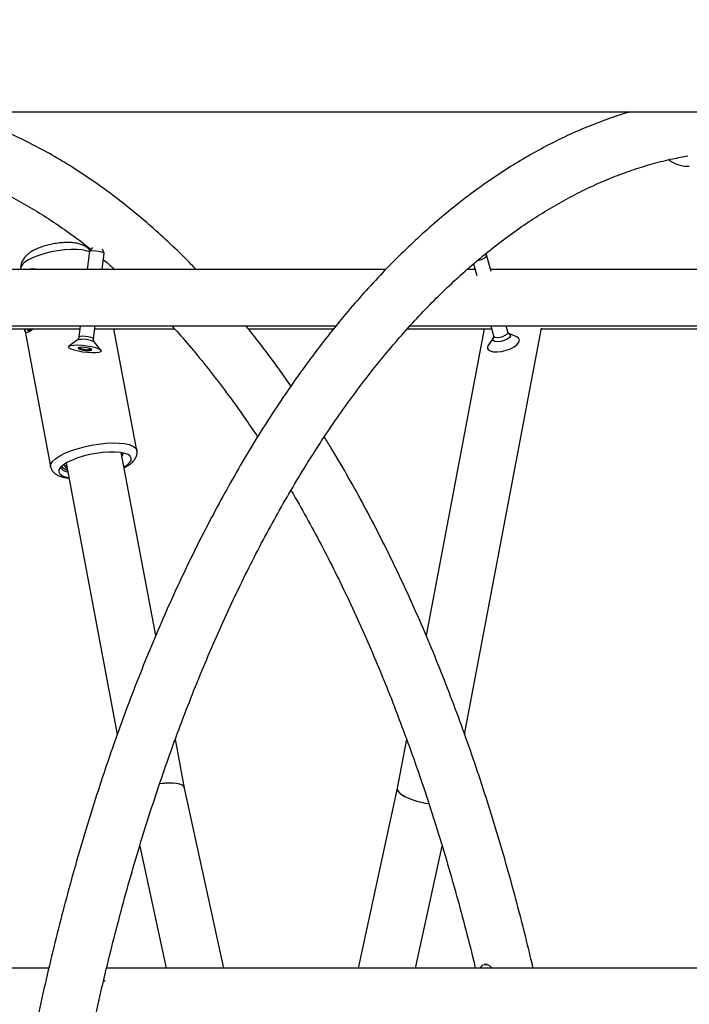
# Model space of a CAD drawing. Units: millimetres. Extents: x 0 to 59.4, y 0 to 42.1.
# Drawn here: x 12.3 to 12.7, y 7.9 to 8.4 of the extents above; entities that cross this region are included whole.
import ezdxf

# ---------------------------------------------------------------- set-up
doc = ezdxf.new("R2010")
doc.units = ezdxf.units.MM
doc.layers.add('LE_NORM', color=179, linetype='Continuous', lineweight=50)
doc.styles.add('SLDTEXTSTYLE0', font='TXT', dxfattribs={"width": 0.605})
doc.dimstyles.new('SLDDIMSTYLE1', dxfattribs={"dimtxt": 0.35, "dimasz": 0.3, "dimexe": 0, "dimexo": 0.0625, "dimgap": 0.08750000000000001, "dimtad": 1, "dimdec": 0, "dimlfac": 50, "dimrnd": 1e-09, "dimzin": 12, "dimdsep": 46, "dimtxsty": 'SLDTEXTSTYLE0', "dimsah": 1, "dimcen": 0.09, "dimadec": 0, "dimazin": 3, "dimtfac": 1, "dimtofl": 0, "dimtmove": 0, "dimatfit": 3, "dimfxl": 0, "dimfrac": 2, "dimtolj": 1, "dimtzin": 12, "dimarcsym": 0})

# ---------------------------------------------------------------- blocks, each defined once
blk = doc.blocks.new('_D_1')
at = {"layer": 'LE_NORM', "color": 7}
for p, q in [((17.92325817840207, 12.32630655481762), (6.270490973386152, 12.32630655481762)), ((6.369550973386151, 12.32630655481762), (6.369550973386151, 3.125444535503422)), ((8.981222443874543, 3.125444535503422), (6.270490973386152, 3.125444535503422))]:
    blk.add_line(p, q, dxfattribs=at)
for points in [[(6.369550973386151, 12.32630655481762), (6.269550973386151, 12.02630655481762), (6.46955097338615, 12.02630655481762)], [(6.369550973386151, 3.125444535503422), (6.46955097338615, 3.425444535503422), (6.269550973386151, 3.425444535503422)]]:
    blk.add_solid(points, dxfattribs=at)
at = {"layer": 'LE_NORM', "color": 7, "insert": (5.918377287749028, 7.397021399678334), "char_height": 0.35, "attachment_point": 1, "rotation": 90.00000000000041, "style": 'SLDTEXTSTYLE0'}
blk.add_mtext('460', dxfattribs=at)

msp = doc.modelspace()

# ---------------------------------------------------------------- linework, layer by layer
at = {"color": 7, "linetype": 'Continuous', "lineweight": 25}
for p, q in [((10.91826362992685, 8.378744535503351), (14.20136549916099, 8.378744535503351)), ((12.3373665743892, 8.299175850811132), (12.33608223081074, 8.288843534418724)), ((12.33907569546862, 8.301465195009957), (12.33741010341261, 8.299277163403069)), ((12.34454687780855, 8.288843534418724), (12.34570242111951, 8.298139675493562)), ((12.34568502057072, 8.298248561847455), (12.34473254328492, 8.30048075215331)), ((12.56302869462868, 8.297651556534053), (12.56274993479115, 8.297900662998568)), ((12.56589158218505, 8.287821766101004), (12.56328992726798, 8.297249086708163)), ((12.5559765995323, 8.29217362957448), (12.55779426766753, 8.285587152576412)), ((12.50590523772656, 8.288843534418723), (12.0459943628099, 8.288843534418724)), ((12.29812389864431, 8.289511111529531), (12.29812609056985, 8.288843534418723)), ((12.55689560492071, 8.288843534418724), (12.55206780376041, 8.288843534418723)), ((13.02552047999722, 8.28884353441872), (12.56560960508056, 8.288843534418723)), ((12.00018474434314, 8.256843534418724), (12.4776462746868, 8.256843534418724)), ((12.33210451730005, 8.256843534418724), (12.33132600601009, 8.250580549110307)), ((12.33966185274041, 8.24954437379274), (12.34056916429786, 8.256843534418724)), ((12.5197999866138, 8.256843534418724), (12.99726151695746, 8.256843534418724)), ((12.56572663558314, 8.256843534418724), (12.56729116249357, 8.251174336445409)), ((12.57538847701109, 8.25340894997002), (12.57444063574298, 8.256843534418724)), ((12.07483443055835, 8.255144535543534), (12.33189332571314, 8.255144535543536)), ((12.30053127661483, 8.254590297086741), (12.30049046251913, 8.255144535543536)), ((12.30049126337367, 8.254581801348513), (12.31520421596015, 8.176699930019831)), ((12.34035797271096, 8.255144535543536), (12.38573206356224, 8.255144535543536)), ((12.36433519869408, 8.185981445822668), (12.35126934341303, 8.255144535543536)), ((12.42770824290729, 8.255144535543536), (12.47627184336278, 8.255144535543536)), ((12.51828264059823, 8.255144535543536), (12.56619550780694, 8.255144535543536)), ((12.56188366435601, 8.255144535543536), (12.52890050923508, 8.080550766683004)), ((12.5508301364279, 8.024247908817022), (12.5945050493442, 8.255437666823976)), ((12.58047633077645, 8.250545194241681), (12.57601812622193, 8.252478430301133)), ((12.59444967282901, 8.255144535543536), (12.8515085679838, 8.255144535543536)), ((12.33026895536033, 8.248713213450138), (12.32564570091771, 8.245278920293293)), ((12.34387132467455, 8.24301341061022), (12.34022956567112, 8.247475074256142)), ((12.56722787716147, 8.250052587832906), (12.56439219866946, 8.246106460997453)), ((12.33225349193156, 8.244109849883568), (12.33232088466815, 8.24465201250165)), ((12.33724841813562, 8.244060879300298), (12.33723624715166, 8.243962965892097)), ((12.33852079982917, 8.24336367290368), (12.33857633419843, 8.243404441406224)), ((12.37509297993329, 8.080552506724286), (12.35542567669338, 8.184659848286651)), ((12.35575756887491, 8.184577740261556), (12.35548469060677, 8.184347462721469)), ((12.32398184774367, 8.178719678172845), (12.35316364651223, 8.02424809380039)), ((12.39150198777998, 7.99369269865831), (12.38622330360882, 8.021635003167614)), ((12.51776296910239, 8.021595063371036), (12.51248751480575, 7.993669855951521)), ((12.41377333239528, 7.891251526797403), (12.39149704915987, 7.993715414755608)), ((12.512491830106, 7.993692698658124), (12.49022048549074, 7.891251526797403)), ((12.36592478638503, 7.960711508253369), (12.38102581613583, 7.891251526797403)), ((12.52296800175019, 7.891251526797403), (12.53807169168314, 7.960723744253519)), ((12.56037166441793, 7.892360710377816), (12.55952356990777, 7.891251526797403)), ((12.56366940979184, 7.893489583336859), (12.56212355176043, 7.89329849361952)), ((12.31416967747364, 7.891251526797403), (11.82746143293921, 7.891251526797404)), ((12.8337849197443, 7.891251526797403), (12.34707667520987, 7.891251526797403)), ((12.34633630926268, 7.883632467002487), (12.3454092018262, 7.884243781276148))]:
    msp.add_line(p, q, dxfattribs=at)
at = {"color": 8, "linetype": 'Continuous', "lineweight": 25, "flags": 128}
for points in [[(12.33733527904327, 8.298924085301508), (12.33547027269895, 8.299628968247989), (12.33301022504058, 8.30012082889712), (12.33006187837659, 8.300371019186805), (12.32672563511648, 8.300371019186805), (12.32311510702309, 8.30012082889712), (12.31935324630027, 8.299628968247989), (12.31556815860311, 8.298912186963902), (12.3118887405534, 8.2979948941718), (12.30844029031986, 8.296908327177553), (12.30534024073924, 8.295689487716949), (12.30269416028189, 8.294379881905988), (12.30059215804417, 8.29302410679986)], [(12.57601812622193, 8.252478430301133), (12.5766252017176, 8.252063019842728), (12.57685681353058, 8.25125675906205), (12.57633174364224, 8.250306456802809), (12.57512992918332, 8.249356787969461), (12.57343433551069, 8.248552331033114), (12.57150310139043, 8.248015557269909), (12.56963023971066, 8.247828185619424), (12.5681008766846, 8.248018741716919), (12.56714784396926, 8.248558215123944), (12.56691623215627, 8.249364475904624), (12.56722787716147, 8.250052587832906)], [(12.56729116249357, 8.251174336445407), (12.56746568103698, 8.25085895489827), (12.56824483932931, 8.250417904793892), (12.56949518033498, 8.250262114377545), (12.57102635097024, 8.25041530132787), (12.57260524438597, 8.250854144320321), (12.57399148837233, 8.251511833487426), (12.57497403984873, 8.252288241615455), (12.57540331425973, 8.253065167605074), (12.57538847701109, 8.253408949970016)], [(12.33132598105976, 8.250580347476744), (12.33147901615808, 8.250777774599204), (12.33221483731399, 8.250997982258028), (12.33344987051118, 8.251075765354576), (12.33499609314098, 8.250999282117505), (12.33661810682455, 8.250780176426336), (12.33806897468216, 8.25045180513635), (12.33912781523464, 8.250064159799757), (12.33963342960628, 8.249676255905039), (12.33966209840447, 8.249546446412547)], [(12.31811907223249, 8.181340687921239), (12.32040665887643, 8.182833984208965), (12.32325128517008, 8.184284321081334), (12.32657111639417, 8.185649974987145), (12.33027064704879, 8.18689165854997), (12.33424344837272, 8.187973650794431), (12.33837523010514, 8.188864824773637), (12.34254712840831, 8.189539543034762), (12.34663912536381, 8.189978395161889), (12.35053350166951, 8.190168756178334), (12.35411822320958, 8.190105149744246), (12.35729016407198, 8.189789405700926), (12.35995807329325, 8.189230607429627), (12.36204519998254, 8.188444830539213), (12.36349150130502, 8.187454680400158), (12.36425536980491, 8.186288641829204), (12.36433800844349, 8.18596629974987)], [(12.31520498917227, 8.176695856847745), (12.31516567826703, 8.177031400855332), (12.31546033846289, 8.178397054761142), (12.31645433494101, 8.17984739163351), (12.31811907223249, 8.181340687921239)]]:
    msp.add_lwpolyline(points, dxfattribs=at)
at = {"color": 7, "linetype": 'Continuous', "lineweight": 25, "flags": 128}
for points in [[(12.33736657438922, 8.299175850811128), (12.3375195845372, 8.29937307630003), (12.33825540569311, 8.299593283958854), (12.3394904388903, 8.299671067055403), (12.3410366615201, 8.299594583818331), (12.34265867520368, 8.299375478127164), (12.34410954306129, 8.299047106837177), (12.34516838361377, 8.298659461500586), (12.34567399798541, 8.298271557605867), (12.34570242111953, 8.29813967549356)], [(12.55835252123208, 8.294164430573803), (12.55892780122715, 8.294255438066013), (12.56050669464288, 8.294694281058467), (12.56189293862924, 8.29535197022557), (12.56287549010564, 8.296128378353599), (12.56330476451665, 8.296905304343218), (12.56311540872457, 8.29756446825536), (12.56302869462868, 8.297651556534053)], [(12.32572099180756, 8.245330681563761), (12.32679382182612, 8.2457183833695), (12.32850771022211, 8.245944977328143), (12.33072380795057, 8.245992106144769), (12.3332625799532, 8.245855951722936), (12.33591835002099, 8.245547544484163), (12.33847596345752, 8.245091869748764), (12.34072821763288, 8.2445258435738), (12.34249264830845, 8.243895322033683), (12.34362631180437, 8.243251386233732), (12.34403736544636, 8.242646204022828), (12.34369250811297, 8.24212880366454), (12.34261967809441, 8.2417411018588), (12.34090578969842, 8.241514507900156), (12.33868969196995, 8.241467379083533), (12.33615091996733, 8.241603533505366), (12.33349514989954, 8.241911940744139), (12.33093753646301, 8.242367615479537), (12.32868528228765, 8.2429336416545), (12.32692085161208, 8.243564163194618), (12.32578718811616, 8.244208098994568), (12.32537613447417, 8.244813281205472), (12.32572099180756, 8.245330681563761)], [(12.56424575635274, 8.243372102971563), (12.56539488656057, 8.242595581742458), (12.5671533689246, 8.242141740628826), (12.56937874166179, 8.2420473471386), (12.57189071830777, 8.242320048470972), (12.57448579345398, 8.242937751985819), (12.5769537295456, 8.243850415017986), (12.57909458907784, 8.244984099036426), (12.5807349323436, 8.24624695970424), (12.58174186848698, 8.247536687560647), (12.58203382153012, 8.248748796525028), (12.58158713917378, 8.249785088737774), (12.58047633077645, 8.250545194241681)], [(12.33848268024784, 8.243057007630005), (12.33859985136803, 8.24336652549307), (12.33812433308993, 8.243731339870246), (12.33712851876082, 8.24409591107966), (12.33576401208521, 8.244404736459526), (12.33423854683518, 8.244610800145269), (12.33278436126667, 8.244682730808703), (12.33162284195027, 8.24460957765838), (12.33093081967269, 8.244402477598294), (12.3308136485525, 8.244092959735232), (12.33128916683059, 8.243728145358055), (12.33228498115971, 8.24336357414864), (12.33364948783532, 8.243054748768774), (12.33517495308535, 8.242848685083032), (12.33662913865385, 8.242776754419596), (12.33779065797026, 8.242849907569921), (12.33848268024784, 8.243057007630005)], [(12.35697133168156, 8.176478043703238), (12.35866312319207, 8.177598860938035), (12.36015830502221, 8.178962698561639), (12.36098324964309, 8.180280092330715), (12.36110986455508, 8.181506179980495), (12.36053383803918, 8.182599208566597), (12.35927478598754, 8.183521956311465), (12.35737558390771, 8.18424300014736), (12.35490090684868, 8.184737785791247), (12.35193502696963, 8.184989463911457), (12.34857894375268, 8.184989463911457), (12.3449469445866, 8.184737785791246), (12.34116271284688, 8.18424300014736), (12.33735511600674, 8.183521956311463), (12.33365381720986, 8.182599208566597), (12.33018485974754, 8.181506179980493), (12.32706637480561, 8.180280092330714), (12.32440455864856, 8.178962698561639), (12.32229005623312, 8.177598860938035), (12.32229005623312, 8.177598860938035)], [(12.32229005623312, 8.177598860938035), (12.32079487440298, 8.176235023314431), (12.3199699297821, 8.174917629545355), (12.31984331487012, 8.173691541895574), (12.32041934138601, 8.172598513309474), (12.32167839343765, 8.171675765564606), (12.32357759551748, 8.17095472172871), (12.32552750273185, 8.17053787358941)], [(12.32318307804599, 8.177813873485462), (12.32400384180962, 8.176879520865391), (12.32437419549764, 8.176642815822396)], [(12.56037166441795, 7.892360710377797), (12.56124945460249, 7.893054927626832), (12.56255270154988, 7.893324756132223), (12.56403185037239, 7.893059436821703), (12.5654617140703, 7.892299362155169), (12.56655387723585, 7.891251526797402)]]:
    msp.add_lwpolyline(points, dxfattribs=at)
at = {"color": 8, "linetype": 'Continuous', "lineweight": 25}
for centre, radius, start, end in [((12.30292894578984, 8.288758653167612), 0.004863606856766656, 118.7157074877281, 171.0999062015961), ((12.33375638735626, 8.236084243950911), 0.01310164312361649, 60.39130726643425, 105.4372465614001)]:
    msp.add_arc(centre, radius, start, end, dxfattribs=at)
at = {"color": 7, "linetype": 'Continuous', "lineweight": 25}
for centre, radius, start, end in [((12.5660135361467, 8.244648527558763), 0.002180436911890324, 138.0375984312889, 215.8311501043563), ((12.33249475311548, 8.246094465232746), 0.00237173350192169, 226.9355727190419, 256.5051082635494), ((12.33660898436116, 8.25905393233983), 0.01596338166171984, 252.998293366746, 266.7976074911374), ((12.33659857033042, 8.249118408321017), 0.006067284892718602, 261.6474955593951, 288.4706438782085), ((12.35385352684676, 8.184325956491465), 0.002626251545260464, 318.4194472562755, 3.721178721843156)]:
    msp.add_arc(centre, radius, start, end, dxfattribs=at)
for centre, major_axis, ratio, start_param, end_param in [((12.3758207089898, 7.990507511761898), (0.01568112295946911, 0.00318515524374785), 0.3258482481068213, 0.004458114388999201, 1.415250084494867), ((12.3758207089898, 7.9905075117619), (0.0156811229594691, 0.003185155243748738), 0.3258482481067633, 1.013378113065271, 1.413970019984885), ((12.3758207089898, 7.9905075117619), (0.0156811229594691, 0.003185155243748738), 0.3258482481067633, 6.278727192791396, 7.296563420244857), ((12.52817310889621, 7.990507511761908), (0.01568112295946733, -0.003185155243744297), 0.3258482481064462, 3.137134539201752, 4.925460398368488), ((12.52817310889621, 7.990507511761905), (0.01568112295946733, -0.003185155243744297), 0.3258482481065227, 3.146050767978908, 4.927392091153793)]:
    msp.add_ellipse(centre, major_axis=major_axis, ratio=ratio, start_param=start_param, end_param=end_param, dxfattribs=at)
for points, knots in [([(12.39807696140246, 8.288843534418724), (12.39718409638337, 8.289790462010851), (12.39277907953385, 8.294462200638094), (12.38469627674591, 8.302300535499722), (12.37383369071853, 8.312325079109344), (12.36281265347868, 8.32172065623777), (12.35165952902201, 8.330535090903698), (12.3403793131228, 8.338745451109736), (12.32898323629957, 8.346348437435983), (12.31748137436742, 8.353336780547634), (12.30588434196181, 8.359703945816612), (12.29420342616887, 8.365449361158426), (12.28244774672705, 8.370553305430183), (12.27068078290399, 8.375054432853627), (12.26279528387584, 8.377520353143371), (12.25888060388799, 8.378744535503351)], [0, 0, 0, 0, 0.02092357771350796, 0.103228047251968, 0.1854732231898363, 0.2676431142070088, 0.349720352125906, 0.4316865911487924, 0.5135230923789507, 0.5952115028819855, 0.6767348179686686, 0.7580784888675405, 0.8392316086032418, 0.9201880816631262, 1, 1, 1, 1]), ([(12.6452033902033, 8.378744535503351), (12.64478129968333, 8.37862907896037), (12.64040057383573, 8.377430796984886), (12.63211685331102, 8.374558987059055), (12.62036167892268, 8.370086043540697), (12.60867752811493, 8.364924459794286), (12.59706455390642, 8.359157895413698), (12.58553428934278, 8.352767304710888), (12.57409561399285, 8.345762240799537), (12.56275839508136, 8.33814563101817), (12.55153236126564, 8.329923279207085), (12.5404272586579, 8.321101294675872), (12.52945267509536, 8.31168672914935), (12.51861797546752, 8.301687324488315), (12.507932233824, 8.291111484206263), (12.49740419393117, 8.279968180268067), (12.48704224776432, 8.268266881108637), (12.47685443082269, 8.256017483635018), (12.46684842970147, 8.243230257165555), (12.45703159816799, 8.229915798371175), (12.4474109782247, 8.21608499709514), (12.43799338763026, 8.20174910954407), (12.42878536349073, 8.186919644432258), (12.41979318178979, 8.171608343893867), (12.41102282215257, 8.155827063896846), (12.40248005978021, 8.139587886083525), (12.39417048308395, 8.122903125565577), (12.38609950361025, 8.105785331788878), (12.3782723633065, 8.088247289528102), (12.37069413945153, 8.070302019552862), (12.36336974759262, 8.051962778655978), (12.35630394282183, 8.033243058848198), (12.34950131970008, 8.014156585610536), (12.34296631110578, 7.994717315158679), (12.33670318625, 7.974939430718712), (12.3307160480654, 7.954837337843832), (12.32500883014403, 7.934425658821229), (12.31958529336942, 7.913719226229783), (12.31444902236299, 7.892733075714944), (12.30960342184246, 7.871482438048925), (12.305051712971, 7.849982730543282), (12.30079692976068, 7.828249547878384), (12.29684191558007, 7.806298652410486), (12.2931893198059, 7.784145964012983), (12.28984159464961, 7.761807549504053), (12.28680099218283, 7.739299611708502), (12.28406956158038, 7.716638478197696), (12.28164914659478, 7.693840589747572), (12.27954138327297, 7.67092248855131), (12.27774769792333, 7.647900806220203), (12.27626930533865, 7.624792251603599), (12.27510720727975, 7.60161359845638), (12.27426219122261, 7.578381672980599), (12.27373482937168, 7.55511334126609), (12.27352547794076, 7.531825496653921), (12.27363427666246, 7.508535055752068), (12.27406114780632, 7.485258953747062), (12.27480579554647, 7.46201411478545), (12.27586770690093, 7.43881743040863), (12.2772461536599, 7.415685738899852), (12.27894019298408, 7.392635829376368), (12.28094866858397, 7.369684429207969), (12.28327021217373, 7.346848191526775), (12.2859032451995, 7.32414368285392), (12.28884598084195, 7.301587370868217), (12.29209642629174, 7.279195612343811), (12.29565238529608, 7.256984641285961), (12.2995114609726, 7.234970557296499), (12.30367105888526, 7.213169314203588), (12.30812839037447, 7.191596708993532), (12.31288047613006, 7.17026837108646), (12.31792414999184, 7.149199752001712), (12.32325606295668, 7.128406115463622), (12.32887268736438, 7.107902528003383), (12.3347703212254, 7.087703850117985), (12.34094509264299, 7.067824728052767), (12.34739296426798, 7.048279586279023), (12.35410973770828, 7.029082620743761), (12.36109105779301, 7.010247792968179), (12.36833241657114, 6.991788825087193), (12.37582915687694, 6.973719195866083), (12.38357647532596, 6.956052137925302), (12.39156942431714, 6.938800635636304), (12.39980291349645, 6.921977425941414), (12.40827170763468, 6.905594993805926), (12.41697043071237, 6.889665593182237), (12.42589353782808, 6.8742011778365), (12.43503539617785, 6.859213673023652), (12.4443899455803, 6.844713977768582), (12.453951912943, 6.830715706726146), (12.46371214506237, 6.817221326460084), (12.47367472023186, 6.804274182466852), (12.48232788706153, 6.79357562262185), (12.48772999811934, 6.787413639709083), (12.4896811361942, 6.785188050610845)], [0, 0, 0, 0, 0.001151830828797718, 0.01195443831357975, 0.02278030753542641, 0.03363120413300276, 0.04450796786552198, 0.05541057371588292, 0.0663382368766285, 0.07728954805103996, 0.08826262435115269, 0.0992552618407634, 0.1102650780898304, 0.1212896363776585, 0.1323265467347994, 0.1433735422692277, 0.154428531798525, 0.1654896315473836, 0.1765551795953244, 0.1876237370200509, 0.1986940794725183, 0.2097651824323807, 0.2208359760039284, 0.2319058107004722, 0.2429741886322064, 0.2540407271813505, 0.2651051414436265, 0.2761672284620024, 0.2872268533301519, 0.2982839371251442, 0.3093384465567461, 0.3203903851810135, 0.3314397860087814, 0.3424867053375164, 0.3535312176421309, 0.3645734113729513, 0.3756133855242448, 0.3866512468525701, 0.3976871076399627, 0.4087210839116776, 0.4197532940313405, 0.4307838576084373, 0.4418128946632207, 0.4528405250031641, 0.4638668677727185, 0.4748920411445966, 0.4859161621262846, 0.49693934646006, 0.507961708598592, 0.518983361741396, 0.5300044179199784, 0.5410249881216572, 0.5520451824437758, 0.5630651102713828, 0.5740848804725468, 0.5851046016062931, 0.5961243697785762, 0.6071442697697771, 0.6181644104203969, 0.6291849010648973, 0.6402058517427507, 0.651227373400406, 0.6622495780778797, 0.673272579074372, 0.6842964910863185, 0.6953214303099909, 0.7063475144991033, 0.7173748629659145, 0.7284035965117851, 0.7394338372701614, 0.7504657084413507, 0.761499333893978, 0.7725348376028701, 0.783572342886857, 0.7946119714024926, 0.8056538418412493, 0.8166980682674425, 0.8277447580227034, 0.8387940091095724, 0.849845906952287, 0.8609005204167309, 0.8719578969551778, 0.8830180567248465, 0.8940809855147991, 0.9051466263050273, 0.9162148692785681, 0.9272855401171087, 0.9383583864394875, 0.9494330623002668, 0.9605091107636425, 0.9715859447211463, 0.982662610299933, 0.9937380700247594, 1, 1, 1, 1]), ([(12.5049636982724, 6.816632212018142), (12.50268023074168, 6.819412802970525), (12.4972081305136, 6.826076209469617), (12.48871936864863, 6.83724819025659), (12.47948297097841, 6.850042823909569), (12.47041875643182, 6.863373965384604), (12.46152779639726, 6.877207731409733), (12.45281931130255, 6.891540780291741), (12.44430014854924, 6.906361077053985), (12.43597763769597, 6.921658330825908), (12.42785881849841, 6.937421185298303), (12.41995062227223, 6.953637994475126), (12.41225980160536, 6.970296638485098), (12.40479293089828, 6.98738459702144), (12.39755639084787, 7.004888953684246), (12.39055635973547, 7.022796418529039), (12.38379880500384, 7.041093345250253), (12.37728947652562, 7.059765749220769), (12.37103390088834, 7.078799324676748), (12.36503737662108, 7.098179461501306), (12.35930497016674, 7.117891261506612), (12.35384151247208, 7.137919554279206), (12.34865159608079, 7.158248912619075), (12.34373957263846, 7.178863667617009), (12.33910955073501, 7.199747923412325), (12.33476539402531, 7.220885571672471), (12.33071071958067, 7.242260305833319), (12.3269488964342, 7.26385563513581), (12.32348304429121, 7.285654898491117), (12.32031603238254, 7.307641278202641), (12.31745047844392, 7.329797813569819), (12.31488874780898, 7.352107414394922), (12.31263295260648, 7.374552874411089), (12.31068495105535, 7.39711688464666), (12.30904634685256, 7.419782046738374), (12.30771848865072, 7.442530886203537), (12.3067024696232, 7.465345865679263), (12.3059991271151, 7.488209398135089), (12.30560904237904, 7.511103860064138), (12.30553254039493, 7.534011604655438), (12.30576968957175, 7.556914955527529), (12.30632030058567, 7.579796233073896), (12.30718392621211, 7.602637774066377), (12.30835986287067, 7.625421964199476), (12.30984715118426, 7.64813123800703), (12.31164457613054, 7.67074808572297), (12.31375066742063, 7.6932550664027), (12.31616369995332, 7.715634821049864), (12.31888169434355, 7.737870085752944), (12.32190241752403, 7.759943704838619), (12.32522338341979, 7.781838644050263), (12.32884185369595, 7.803538003762394), (12.33275483858049, 7.825025032244322), (12.33695909776509, 7.846283138989306), (12.34145114139004, 7.867295908128575), (12.34622723112166, 7.888047111953524), (12.35128338133513, 7.908520724573092), (12.35661536042053, 7.928700935737942), (12.36221869223662, 7.948572164867286), (12.36808865774486, 7.968119075319121), (12.37422029686685, 7.987326588948977), (12.38060841062067, 8.006179901006563), (12.38724756360735, 8.024664495423114), (12.39413208693781, 8.04276616054424), (12.40125608171299, 8.060471005363205), (12.4086134231974, 8.077765476306514), (12.41619776585807, 8.094636374616087), (12.42400254947801, 8.111070874359026), (12.43202100659554, 8.127056541073943), (12.44024617156807, 8.142581351030147), (12.44867089160986, 8.157633711028948), (12.45728784020633, 8.172202478611009), (12.46608953335913, 8.186276982445586), (12.47506834916141, 8.199847042562563), (12.48421655123054, 8.2129029899369), (12.49352627434494, 8.225435627960776), (12.50298953844552, 8.237436242881904), (12.51259831914888, 8.248896679140882), (12.52234463310653, 8.25980939784261), (12.53222060258909, 8.270167484987018), (12.54221847094833, 8.279964597895315), (12.55233066128432, 8.289194950339326), (12.56254983738448, 8.297853284864003), (12.57286896367301, 8.30593482840193), (12.58328135921919, 8.313435234206937), (12.59378073936732, 8.320350489650172), (12.60436123513373, 8.326676862561223), (12.61501738409973, 8.332410619550961), (12.62574406555738, 8.3375485339631), (12.63653642842877, 8.342085411247403), (12.64738958315825, 8.346022829158747), (12.65829888944841, 8.349335970535932), (12.66846328856571, 8.351897578823554), (12.67499443270936, 8.35308965466107), (12.67786759801088, 8.353614069810668)], [0, 0, 0, 0, 0.007797803106237305, 0.01868665071078006, 0.02957411110014919, 0.0404611829585161, 0.05134843226994239, 0.06223656042150971, 0.07312612029219752, 0.08401753842838539, 0.09491113490662316, 0.1058071408079969, 0.116705713403958, 0.1276069492193417, 0.1385108951719299, 0.1494175579997126, 0.1603269121847037, 0.1712389065710613, 0.1821534698594732, 0.1930705151415555, 0.2039899436192681, 0.2149116476362217, 0.2258355131306524, 0.236761421604409, 0.2476892516882782, 0.2586188803719244, 0.2695501839559226, 0.2804830387742984, 0.2914173217279608, 0.3023529106629464, 0.31328968462146, 0.3242275239891972, 0.3351663105581421, 0.346105927520989, 0.3570462594103299, 0.3679871919935608, 0.3789286121326123, 0.3898704076159627, 0.4008124669693364, 0.4117546792503808, 0.4226969338319738, 0.4336390923345629, 0.4445810350476163, 0.4555226508045523, 0.4664638277808614, 0.4774044532813219, 0.4883444135412138, 0.4992835935460162, 0.5102218768754907, 0.5211591455791335, 0.5320952800914922, 0.5430301591974043, 0.553963660059505, 0.56489565832281, 0.575826028314392, 0.5867546433597853, 0.597681376242337, 0.6086060998369809, 0.6195286879561718, 0.6304490164531845, 0.6413669646366233, 0.6522824170600446, 0.6631952657623179, 0.6741054130474142, 0.6850127749074347, 0.6959172852089675, 0.7068189007807955, 0.7177176075594341, 0.7286134279675008, 0.7395064297167601, 0.7503967362406784, 0.7612845389672269, 0.7721701116366827, 0.7830538268444674, 0.7939361749366876, 0.804817785293621, 0.8156993019348213, 0.8265815056879636, 0.8374655174283192, 0.8483526908298631, 0.8592446383550331, 0.870143253977402, 0.8810507294048328, 0.891969559381099, 0.9029025302799937, 0.9138526847621755, 0.9248232539664774, 0.9358175479612095, 0.946838795640972, 0.9578899278552334, 0.9689733034453495, 0.980090388128993, 0.9912414111928182, 1, 1, 1, 1]), ([(12.23696429659304, 8.351379196630944), (12.23837941832753, 8.35107202104197), (12.24346610922145, 8.349967870612234), (12.25219879638725, 8.34741487856024), (12.2631450612183, 8.343732396925516), (12.27403117506427, 8.339396558587628), (12.28485077933213, 8.334462900750141), (12.29559713289178, 8.328924779601943), (12.30626314029151, 8.322784725172362), (12.31684629648282, 8.316069802646188), (12.3273276559476, 8.308699528036765), (12.33444859951033, 8.303437010516966), (12.33804712647713, 8.30046664919893), (12.3382119853425, 8.300330568407777)], [0, 0, 0, 0, 0.04130157562631138, 0.1484595590073342, 0.2553205639313833, 0.3618638540988567, 0.4680850511756657, 0.5739932139216082, 0.6796074867739665, 0.784953805767586, 0.890061996718883, 0.9949634240207079, 1, 1, 1, 1]), ([(12.66701897723971, 8.35140097311307), (12.66768979634927, 8.350935865327326), (12.66938224450038, 8.349762418118061), (12.67241710879193, 8.348549834021153), (12.67567494476058, 8.347716407287853), (12.67779376256473, 8.347679192917903), (12.67870383589814, 8.347663208624377)], [0, 0, 0, 0, 0.1934200294656912, 0.4879905276795709, 0.7800820031325816, 1, 1, 1, 1]), ([(12.3376840630836, 8.29963705490053), (12.33731021434799, 8.30008444433902), (12.33648144346092, 8.301076244782562), (12.33485934687986, 8.302205605214853), (12.33293356377355, 8.30314238959268), (12.330635701045, 8.303825805840734), (12.32785280475482, 8.304253926243653), (12.32462031419386, 8.304368917262847), (12.32117384175914, 8.304173971310327), (12.31775514653574, 8.303722823549991), (12.31440318188586, 8.303045824803348), (12.31116319513042, 8.30215889740676), (12.30808467343218, 8.301048924879966), (12.30525965932352, 8.29975628561581), (12.30363922088875, 8.298653033429337), (12.3028375360053, 8.298107217814534)], [0, 0, 0, 0, 0.04680029677000385, 0.1037497783827337, 0.1643260618584525, 0.2335039257002553, 0.3174965594667367, 0.4099566482728841, 0.4963852879515435, 0.5791713337968677, 0.6607363401225183, 0.742659532816227, 0.8262417893485331, 0.914036023914849, 1, 1, 1, 1]), ([(12.3028375360053, 8.298107217814534), (12.30237998900114, 8.29773848296087), (12.30134861751642, 8.296907305813976), (12.29997928172222, 8.295344780333473), (12.29886226130718, 8.293382870677899), (12.29820727892847, 8.291433118193229), (12.29819050117386, 8.290142267747513), (12.29818367375575, 8.289616978403878)], [0, 0, 0, 0, 0.1866884428863207, 0.4208204507252228, 0.6393214157567657, 0.8532280657232063, 1, 1, 1, 1]), ([(12.34525343779769, 8.294527684268044), (12.34617169879384, 8.293783215450087), (12.34838579810342, 8.291988161644301), (12.35056900775128, 8.290004503324168), (12.35184676737828, 8.288843534418724)], [0, 0, 0, 0, 0.41473342779853, 1, 1, 1, 1]), ([(12.38417993448708, 8.256843534418724), (12.38544775681845, 8.255466766107203), (12.38998745857249, 8.25053696059419), (12.39766107635022, 8.241475765942443), (12.40719189563907, 8.229683420633629), (12.41655634110299, 8.217307078424362), (12.42517862742218, 8.205311530589464), (12.43059491382795, 8.197198056281708), (12.43300848559067, 8.193582580470483)], [0, 0, 0, 0, 0.07467376079680187, 0.2673849438375798, 0.4600279485940295, 0.6526280502242202, 0.8452062785591816, 0.9999999999999999, 0.9999999999999999, 0.9999999999999999, 0.9999999999999999]), ([(12.45199765636452, 8.222545945084267), (12.45014140968436, 8.225232921237339), (12.44508442409692, 8.232553068836857), (12.43658708014247, 8.243881710624619), (12.4298918126115, 8.25261796722958), (12.42642537106701, 8.256769219473233), (12.42636331547528, 8.256843534418724)], [0, 0, 0, 0, 0.2232165881591306, 0.6081104851329054, 0.992984466800217, 1, 1, 1, 1]), ([(12.30461223337209, 8.255144535543536), (12.30447032803252, 8.25502953727871), (12.30392716415488, 8.254589364247614), (12.30325080365861, 8.25423758539287), (12.30277597811411, 8.254142931868355), (12.30277140201444, 8.25414479311851), (12.30277059661231, 8.254145120702029)], [0, 0, 0, 0, 0.1348693629768176, 0.5162326265877816, 0.9148560349664918, 1, 1, 1, 1]), ([(12.56724748633751, 8.251172648496503), (12.56730687746921, 8.250914771219394), (12.56742171331084, 8.250416152093834), (12.56719946141037, 8.25001700856436), (12.5672410403025, 8.250070842830482), (12.56724970519922, 8.250082061704575)], [0, 0, 0, 0, 0.4588592067394734, 0.8872281380591511, 1, 1, 1, 1]), ([(12.57598706915402, 8.252493026650685), (12.57599784995988, 8.252488353292337), (12.57604268908337, 8.252468916035543), (12.57565688995443, 8.252714224902562), (12.57549386584009, 8.253188364988162), (12.57541074909644, 8.253430102108496)], [0, 0, 0, 0, 0.1343145720544139, 0.5586361313425587, 1, 1, 1, 1]), ([(12.33129373269802, 8.250593330841157), (12.33122552152887, 8.250238729821795), (12.3310950608667, 8.24956052001587), (12.33053329038525, 8.2489038265765), (12.33024851732421, 8.248701327329822), (12.33014201216131, 8.248625592584489)], [0, 0, 0, 0, 0.4068634080853291, 0.77816683531305, 1, 1, 1, 1]), ([(12.34021321246292, 8.247519638773992), (12.34016251204192, 8.247578373152956), (12.33995395222755, 8.247819981229009), (12.33961348960366, 8.248578116456253), (12.33967680599083, 8.249246557736909), (12.33970518015621, 8.249546108363424)], [0, 0, 0, 0, 0.15055959594566, 0.6193376851686994, 1, 1, 1, 1]), ([(12.3313767700961, 8.244544982688886), (12.33163287025991, 8.244463358591116), (12.33206663502042, 8.24432510933467), (12.33231628470591, 8.244118011178013), (12.33216699724015, 8.243985921828664), (12.3319938629386, 8.243895996568954), (12.33190568779804, 8.243837856253105), (12.33190414958977, 8.24381017862149), (12.33191734666937, 8.243797236538484), (12.33193560889674, 8.243790354050098), (12.33194128853914, 8.243788213562407)], [0, 0, 0, 0, 0.290147665033785, 0.4914320653554001, 0.6982972316480186, 0.8824858254274817, 0.9554408762802964, 0.9760482279258491, 0.9925508812466716, 0.9999999999999999, 0.9999999999999999, 0.9999999999999999, 0.9999999999999999]), ([(12.33194128853914, 8.243788213562407), (12.33195413473865, 8.243784641848235), (12.33198210508887, 8.243776865065984), (12.33208523229713, 8.243761249666552), (12.33245412491249, 8.243731379146375), (12.33308439431716, 8.243704356652641), (12.33407412970301, 8.243608183654498), (12.33486753326573, 8.243386665418715), (12.33528896387722, 8.243226312791679), (12.33557004632692, 8.243140381130193), (12.33566641830287, 8.243120452949555), (12.33570123036937, 8.243117044162975), (12.33571721882672, 8.243115478578272)], [0, 0, 0, 0, 0.01112197305716204, 0.02421614901332607, 0.07127455107401748, 0.2717885514403487, 0.500000000002757, 0.7282114485652543, 0.9287254489321621, 0.9757838509930357, 0.9888780269456087, 1, 1, 1, 1]), ([(12.33571721882672, 8.243115478578272), (12.3357256644978, 8.243115100074572), (12.3357497483556, 8.243114020725256), (12.33578402183704, 8.243116635454381), (12.33581771141057, 8.24312320376845), (12.33586690229547, 8.243139507805266), (12.33595625850722, 8.24319317924476), (12.33607366841829, 8.24328999194162), (12.33631388067261, 8.243405840203444), (12.33697209560951, 8.2434535932114), (12.33771466645472, 8.243398517749641), (12.3382512491549, 8.243359065692637), (12.33844341753183, 8.2433529804607), (12.33850434732399, 8.243357362776587), (12.33851555225092, 8.243361660268809), (12.33852079982918, 8.243363672903687)], [0, 0, 0, 0, 0.006232295161046797, 0.01777214730104535, 0.03167770896557284, 0.04836447881136501, 0.09840539946401211, 0.2525065379360364, 0.4255800002053309, 0.5939843221549137, 0.8469253037579294, 0.9438596782830031, 0.9800242150972664, 0.9906447855287644, 1, 1, 1, 1]), ([(12.33852079982918, 8.243363672903687), (12.33852264747961, 8.243367130799516), (12.33852671306247, 8.243374739577545), (12.33849404813971, 8.243394703350639), (12.33837530098739, 8.24344321536489), (12.33797805395075, 8.243569069447592), (12.3374374749472, 8.243743024176975), (12.33718581452334, 8.243932108512206), (12.33726740495316, 8.244003125403184), (12.33729813784251, 8.244029875528865)], [0, 0, 0, 0, 0.01781497158052185, 0.03920018735249906, 0.08305324710220018, 0.2264035053624318, 0.6004622973545415, 0.8495050457275463, 1, 1, 1, 1]), ([(12.5898164638733, 7.891251526797404), (12.58962059044158, 7.892110189190274), (12.58780910337115, 7.900051316319325), (12.58410592565363, 7.914823815273428), (12.57869091510045, 7.935532361433856), (12.57296338199879, 7.955918917654471), (12.56696407394472, 7.976002178607803), (12.5606870126239, 7.995758606895931), (12.55413895252593, 8.015176267308723), (12.54732343818224, 8.034240404652458), (12.5402450744442, 8.052937322322586), (12.53290836768951, 8.071253327558695), (12.52531806647131, 8.089175098262695), (12.51747893799715, 8.10668929199217), (12.50939630580562, 8.12378375818493), (12.50107411176068, 8.140443086533192), (12.49252213009417, 8.156665207688164), (12.48372904710791, 8.172399415595443), (12.47655288362364, 8.184707746289176), (12.47223424923066, 8.191594025575297), (12.47099749637634, 8.1935660900725)], [0, 0, 0, 0, 0.007325654151427882, 0.06774950365017146, 0.1281838898079865, 0.1886294852628055, 0.2490869511085135, 0.3095569290736914, 0.3700400315903475, 0.4305368293199262, 0.491047835629765, 0.5515734874295047, 0.6121141216883554, 0.6726699468628059, 0.7332410083775217, 0.7938271472273511, 0.8544279507241357, 0.9150426944168619, 0.9756702743009457, 1, 1, 1, 1]), ([(12.35704224208028, 8.176102685017282), (12.3572142246087, 8.176185334198667), (12.35838426065951, 8.176747615278506), (12.36016902713319, 8.177937777520427), (12.3621449392669, 8.179593525017978), (12.36350614557964, 8.181355987642151), (12.36426398047271, 8.183137889064913), (12.36455720306466, 8.184729674074422), (12.36433175008821, 8.185632229313207), (12.36425818067849, 8.185926749515188)], [0, 0, 0, 0, 0.03651730129556449, 0.2484354625343347, 0.4712355547556004, 0.6442246924145996, 0.7930546323553476, 0.9324699598891204, 1, 1, 1, 1]), ([(12.3152240531133, 8.176693288479873), (12.31522605857706, 8.176650654516832), (12.31525834046735, 8.175964376888878), (12.31588161292959, 8.174731392766612), (12.31700657363834, 8.173269008503969), (12.31852913744121, 8.172128465324004), (12.32046008017482, 8.171212361272985), (12.32277564825017, 8.17052207220291), (12.32468506885816, 8.170279114332462), (12.32559833880549, 8.170162908337506)], [0, 0, 0, 0, 0.00956255038627461, 0.153928087557498, 0.2935832293034877, 0.4412544447755179, 0.6114746894364733, 0.8141695504732221, 1, 1, 1, 1]), ([(12.32495824339439, 8.17355120366112), (12.32412883779801, 8.173780518919266), (12.32213547114485, 8.174331647812833), (12.32173622519391, 8.175355115119299), (12.32150309861971, 8.17595273527399)], [0, 0, 0, 0, 0.4160828089815631, 1, 1, 1, 1]), ([(12.32475331638959, 8.174635968838324), (12.3244843912636, 8.17472179946149), (12.32314069168359, 8.175150657017594), (12.3220745835975, 8.175886865308021), (12.32176423075433, 8.176618239656246), (12.32170825429049, 8.176750153220631)], [0, 0, 0, 0, 0.1701834068510066, 0.850331003740925, 0.9999999999999999, 0.9999999999999999, 0.9999999999999999, 0.9999999999999999]), ([(12.32318307804599, 8.177813873485462), (12.32328341919982, 8.177268793018367), (12.32341658265358, 8.17654541288175), (12.32429761962386, 8.176026541395764), (12.32451477875319, 8.175898649282345)], [0, 0, 0, 0, 0.7535187095966898, 1, 1, 1, 1]), ([(12.4520210207585, 8.163163185425024), (12.4521233669184, 8.162993587097223), (12.45512091163018, 8.15802634092887), (12.46083902659129, 8.147811974098483), (12.46915126997302, 8.132494792312855), (12.47723680125585, 8.116656614943844), (12.48511668001444, 8.100381399124975), (12.49277668153893, 8.08366195730519), (12.50021226591071, 8.066516055017305), (12.5074165443587, 8.048955273065422), (12.51438349986236, 8.030993313107665), (12.52110719963375, 8.012643811737696), (12.52758177134714, 7.99392066673485), (12.53380232642473, 7.974838812942636), (12.53976132294367, 7.955410688000375), (12.54546222313558, 7.935659497515727), (12.55086850906255, 7.915569576505444), (12.55468243048026, 7.900754851727437), (12.55660669833188, 7.892558851348495), (12.55691363372585, 7.891251526797403)], [0, 0, 0, 0, 0.002318154544600924, 0.06789479842540057, 0.1334829337624312, 0.199084408198911, 0.2647005468664641, 0.3303322420039605, 0.395980029950309, 0.4616441567278936, 0.5273246334904178, 0.5930212830861119, 0.6587337789156082, 0.7244616771652904, 0.7902044433868554, 0.8559614742809377, 0.9217321154339037, 0.9875156756558849, 1, 1, 1, 1])]:
    msp.add_open_spline(points, degree=3, knots=knots, dxfattribs=at)
at = {"color": 8, "linetype": 'Continuous', "lineweight": 25}
for points, knots in [([(12.30234495658196, 8.288843534418723), (12.303124543577, 8.289110699973874), (12.3048597762544, 8.289705366642911), (12.30706768582903, 8.28914960780215), (12.30828364912865, 8.28884353441872)], [0, 0, 0, 0, 0.4492694295102181, 1, 1, 1, 1]), ([(12.30532995782884, 8.255144535543536), (12.30524716416211, 8.2550636979614), (12.30418431155637, 8.254025956329558), (12.30267746016039, 8.253154195914286), (12.30117626250139, 8.252977496986086), (12.30059863058569, 8.253502683052803), (12.30053801922081, 8.254481419276058), (12.30053127661483, 8.254590297086741)], [0, 0, 0, 0, 0.02619935173104565, 0.3363306682397484, 0.6334589042160509, 0.9592247726344746, 1, 1, 1, 1]), ([(12.3018537932225, 8.255144535543536), (12.30194443546942, 8.254716521045719), (12.30206807415757, 8.254132696694356), (12.30261177374426, 8.254246357659666), (12.30275687518234, 8.25427669126654)], [0, 0, 0, 0, 0.7331220371662317, 1, 1, 1, 1])]:
    msp.add_open_spline(points, degree=3, knots=knots, dxfattribs=at)

# ---------------------------------------------------------------- dimensions: what is measured, and where the dimension line sits
at = {"layer": 'LE_NORM', "color": 7}
dim = msp.add_linear_dim(base=(6.369550973386144, 3.125444535503422), p1=(18.02231817840207, 12.32630655481762), p2=(9.080282443874543, 3.125444535503422), angle=90.0000000000002, dimstyle='SLDDIMSTYLE1', dxfattribs=at)
dim.commit()
dim.dimension.update_dxf_attribs({"geometry": '_D_1', "text_midpoint": (6.369550973386144, 7.72587554516052), "dimtype": 160})

doc.saveas('drawing.dxf')
